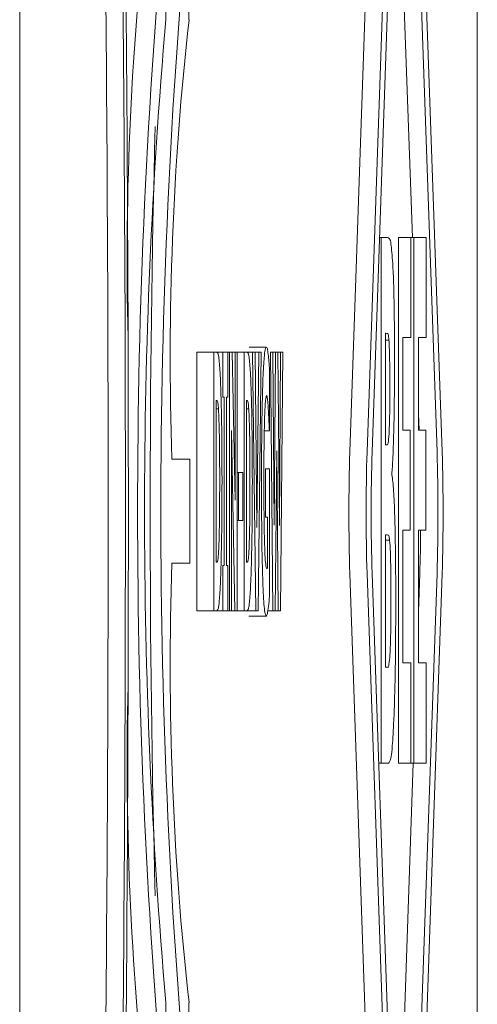
# Model space of a CAD drawing. Units: millimetres. Extents: x 5 to 415, y 5 to 292.
# Drawn here: x 58 to 59, y 228 to 229 of the extents above; entities that cross this region are included whole.
import ezdxf

# ---------------------------------------------------------------- set-up
doc = ezdxf.new("R2010")
doc.units = ezdxf.units.MM

msp = doc.modelspace()

# ---------------------------------------------------------------- linework, layer by layer
at = {"color": 7, "linetype": 'Continuous', "lineweight": 15}
for p, q in [((58.47595, 228.08383), (58.47595, 229.35121)), ((58.63548, 228.74698), (58.65261, 229.23779)), ((58.64381, 228.74698), (58.66094, 229.23779)), ((58.66299, 229.23779), (58.68012, 228.74698)), ((58.64628, 228.74698), (58.66094, 229.16708)), ((58.66299, 229.16708), (58.67766, 228.74698)), ((58.66571, 228.8506), (58.6578, 229.07722)), ((58.54658, 228.95593), (58.54658, 229.01494)), ((58.6971, 228.4186), (58.6971, 229.01644)), ((58.55777, 229.01395), (58.55777, 228.95593)), ((58.64989, 228.8506), (58.6506, 228.8506)), ((58.65373, 228.8506), (58.6506, 228.8506)), ((58.6506, 228.59644), (58.6506, 228.8506)), ((58.65897, 228.59644), (58.65897, 228.8506)), ((58.65897, 228.8506), (58.66496, 228.8506)), ((58.66496, 228.8022), (58.66496, 228.8506)), ((58.66496, 228.8506), (58.66647, 228.8506)), ((58.66647, 228.59644), (58.66647, 228.8506)), ((58.66647, 228.8506), (58.67247, 228.8506)), ((58.67247, 228.8022), (58.67247, 228.8506)), ((58.65281, 228.80426), (58.65297, 228.80426)), ((58.65281, 228.7503), (58.65281, 228.80426)), ((58.65281, 228.80097), (58.65438, 228.80097)), ((58.66118, 228.75751), (58.66118, 228.8022)), ((58.66118, 228.8022), (58.66496, 228.8022)), ((58.66869, 228.75751), (58.66869, 228.8022)), ((58.66869, 228.8022), (58.67247, 228.8022)), ((58.56151, 228.67013), (58.56151, 228.79513)), ((58.56983, 228.79513), (58.56151, 228.79513)), ((58.56983, 228.67013), (58.56983, 228.79513)), ((58.56983, 228.79513), (58.57118, 228.79513)), ((58.57118, 228.79513), (58.5742, 228.79513)), ((58.5742, 228.77335), (58.5742, 228.79513)), ((58.5742, 228.79513), (58.57655, 228.79513)), ((58.57655, 228.79513), (58.57655, 228.77335)), ((58.57655, 228.79513), (58.57727, 228.79513)), ((58.57727, 228.67013), (58.57727, 228.79513)), ((58.57727, 228.79513), (58.57862, 228.79513)), ((58.57862, 228.79513), (58.58001, 228.72351)), ((58.57862, 228.79513), (58.58001, 228.79513)), ((58.58001, 228.72351), (58.58001, 228.79513)), ((58.58001, 228.79513), (58.58101, 228.79513)), ((58.58101, 228.79513), (58.58101, 228.67013)), ((58.58101, 228.79513), (58.58449, 228.79513)), ((58.58449, 228.67013), (58.58449, 228.79513)), ((58.58584, 228.79513), (58.58449, 228.79513)), ((58.58584, 228.79513), (58.58853, 228.79513)), ((58.58677, 228.79756), (58.5951, 228.79756)), ((58.59003, 228.67013), (58.58853, 228.79513)), ((58.58967, 228.79513), (58.58853, 228.79513)), ((58.58967, 228.79513), (58.59062, 228.71034)), ((58.58967, 228.79513), (58.59156, 228.79513)), ((58.59062, 228.71034), (58.59156, 228.79513)), ((58.59267, 228.79513), (58.59117, 228.67013)), ((58.59156, 228.79513), (58.59267, 228.79513)), ((58.59828, 228.67013), (58.59718, 228.79513)), ((58.59832, 228.79513), (58.59718, 228.79513)), ((58.59832, 228.79513), (58.59892, 228.71146)), ((58.59832, 228.79513), (58.59965, 228.79513)), ((58.59892, 228.71146), (58.59965, 228.79513)), ((58.59965, 228.79513), (58.60074, 228.79513)), ((58.60074, 228.79513), (58.60143, 228.71136)), ((58.60074, 228.79513), (58.60206, 228.79513)), ((58.60143, 228.71136), (58.60206, 228.79513)), ((58.60206, 228.79513), (58.60317, 228.79513)), ((58.60317, 228.79513), (58.60207, 228.67013)), ((58.5967, 228.78652), (58.5967, 228.75714)), ((58.57093, 228.77183), (58.57095, 228.77183)), ((58.57093, 228.69353), (58.57093, 228.77183)), ((58.57482, 228.77335), (58.5742, 228.77335)), ((58.57482, 228.69191), (58.57482, 228.77335)), ((58.57655, 228.77335), (58.57592, 228.77335)), ((58.57592, 228.77335), (58.57592, 228.69191)), ((58.58558, 228.77183), (58.5856, 228.77183)), ((58.58558, 228.69353), (58.58558, 228.77183)), ((58.57093, 228.76768), (58.572, 228.76768)), ((58.58558, 228.76768), (58.58665, 228.76768)), ((58.66896, 228.75751), (58.66869, 228.76532)), ((58.57996, 228.67013), (58.57827, 228.75724)), ((58.57827, 228.75724), (58.57827, 228.67013)), ((58.59415, 228.75714), (58.5966, 228.75714)), ((58.5967, 228.75714), (58.5966, 228.75714)), ((58.66467, 228.75751), (58.66118, 228.75751)), ((58.66467, 228.7091), (58.66467, 228.75751)), ((58.67217, 228.75751), (58.66869, 228.75751)), ((58.67217, 228.7091), (58.67217, 228.75751)), ((58.6531, 228.7503), (58.65281, 228.7503)), ((58.54952, 228.74348), (58.55811, 228.74348)), ((58.55811, 228.74348), (58.55811, 228.69308)), ((58.60016, 228.74742), (58.59949, 228.67013)), ((58.60086, 228.67013), (58.60016, 228.74742)), ((58.59481, 228.71541), (58.59481, 228.73881)), ((58.59481, 228.73881), (58.59672, 228.73881)), ((58.59672, 228.73881), (58.59672, 228.67722)), ((58.58101, 228.73698), (58.58177, 228.73698)), ((58.58177, 228.71369), (58.58177, 228.73698)), ((58.58177, 228.73698), (58.58371, 228.73698)), ((58.58371, 228.73698), (58.58371, 228.71369)), ((58.65588, 228.73711), (58.65588, 228.73588)), ((58.59566, 228.71541), (58.59481, 228.71541)), ((58.59566, 228.69079), (58.59566, 228.71541)), ((58.58101, 228.71369), (58.58177, 228.71369)), ((58.58371, 228.71369), (58.58177, 228.71369)), ((58.65281, 228.70684), (58.65322, 228.70684)), ((58.65281, 228.64278), (58.65281, 228.70684)), ((58.66467, 228.7091), (58.66118, 228.7091)), ((58.66118, 228.7091), (58.66118, 228.64484)), ((58.67217, 228.7091), (58.66869, 228.7091)), ((58.66869, 228.7091), (58.66869, 228.64484)), ((58.65281, 228.70416), (58.65473, 228.70416)), ((58.55811, 228.69308), (58.54952, 228.69308)), ((58.57095, 228.69353), (58.57093, 228.69353)), ((58.5742, 228.67013), (58.5742, 228.69191)), ((58.5742, 228.69191), (58.57482, 228.69191)), ((58.57592, 228.69191), (58.57655, 228.69191)), ((58.57655, 228.69191), (58.57655, 228.67013)), ((58.5856, 228.69353), (58.58558, 228.69353)), ((58.65261, 228.19725), (58.63548, 228.68806)), ((58.66094, 228.19725), (58.64381, 228.68806)), ((58.66094, 228.26796), (58.64628, 228.68806)), ((58.68012, 228.68806), (58.66299, 228.19725)), ((58.67766, 228.68806), (58.66299, 228.26796)), ((58.66869, 228.66972), (58.66933, 228.68806)), ((58.56151, 228.67013), (58.56983, 228.67013)), ((58.5712, 228.67013), (58.56983, 228.67013)), ((58.5712, 228.67013), (58.5742, 228.67013)), ((58.57655, 228.67013), (58.5742, 228.67013)), ((58.57655, 228.67013), (58.57727, 228.67013)), ((58.57827, 228.67013), (58.57727, 228.67013)), ((58.57827, 228.67013), (58.57996, 228.67013)), ((58.58101, 228.67013), (58.57996, 228.67013)), ((58.58101, 228.67013), (58.58449, 228.67013)), ((58.58585, 228.67013), (58.58449, 228.67013)), ((58.58585, 228.67013), (58.59003, 228.67013)), ((58.58674, 228.6675), (58.59507, 228.6675)), ((58.59117, 228.67013), (58.59003, 228.67013)), ((58.59585, 228.67013), (58.59828, 228.67013)), ((58.59949, 228.67013), (58.59828, 228.67013)), ((58.59949, 228.67013), (58.60086, 228.67013)), ((58.60207, 228.67013), (58.60086, 228.67013)), ((58.65294, 228.64278), (58.65281, 228.64278)), ((58.66118, 228.64484), (58.66496, 228.64484)), ((58.66496, 228.64484), (58.66496, 228.59644)), ((58.66869, 228.64484), (58.67247, 228.64484)), ((58.67247, 228.64484), (58.67247, 228.59644)), ((58.64947, 228.59644), (58.6506, 228.59644)), ((58.65415, 228.59644), (58.6506, 228.59644)), ((58.6578, 228.35782), (58.66613, 228.59644)), ((58.66496, 228.59644), (58.65897, 228.59644)), ((58.66496, 228.59644), (58.66647, 228.59644)), ((58.67247, 228.59644), (58.66647, 228.59644)), ((58.54658, 228.48063), (58.54658, 228.42163)), ((58.55777, 228.42261), (58.55777, 228.48063))]:
    msp.add_line(p, q, dxfattribs=at)
for centre, radius, start, end in [((30.37961, 228.71732), 28.14885, 359.343462, 0.645414), ((31.49441, 228.71735), 27.03262, 359.351984, 0.636274), ((60.01635, 228.83934), 1.4885, 173.22515, 181.43134), ((61.75864, 228.71828), 3.22573, 174.72335, 185.27665), ((61.76005, 228.71828), 3.2159, 174.72478, 185.27522), ((31.40423, 228.71738), 27.11447, 359.393608, 0.592852), ((61.28264, 228.71828), 2.74636, 175.03584, 184.96416), ((60.01791, 228.79288), 1.46921, 173.62819, 181.92664), ((65.67693, 228.71828), 7.13793, 178.50676, 181.49324), ((59.6247, 228.71752), 0.98966, 178.29398, 181.70602), ((59.63105, 228.71752), 0.98768, 178.29056, 181.70944), ((59.63549, 228.71752), 0.98966, 178.29398, 181.70602), ((57.68844, 228.71752), 0.98966, 358.29398, 1.70602), ((57.69091, 228.71752), 0.98966, 358.29398, 1.70602), ((57.85455, 228.71387), 0.81518, 358.18532, 359.66482), ((60.01791, 228.64369), 1.46921, 178.07336, 186.37181), ((60.01483, 228.59706), 1.48696, 178.57775, 186.77547)]:
    msp.add_arc(centre, radius, start, end, dxfattribs=at)
for points, knots in [([(58.65615, 228.83948), (58.65586, 228.84294), (58.65533, 228.84924), (58.6545, 228.85029), (58.65399, 228.8505), (58.65373, 228.8506)], [0, 0, 0, 0, 0.377028, 0.687238, 1, 1, 1, 1]), ([(58.65615, 228.83948), (58.65633, 228.83624), (58.65668, 228.82986), (58.65701, 228.81351), (58.65709, 228.80016), (58.6571, 228.79256), (58.6571, 228.79149)], [0, 0, 0, 0, 0.3083882, 0.6066088, 0.9448315, 1, 1, 1, 1]), ([(58.65297, 228.80426), (58.6532, 228.80419), (58.65355, 228.80407), (58.65404, 228.80428), (58.65427, 228.80208), (58.65438, 228.80097)], [0, 0, 0, 0, 0.495393, 0.743675, 1, 1, 1, 1]), ([(58.65438, 228.80097), (58.65445, 228.79991), (58.65458, 228.79781), (58.65475, 228.79123), (58.65483, 228.78463), (58.65483, 228.78001), (58.65483, 228.77893)], [0, 0, 0, 0, 0.242113, 0.484681, 0.878992, 1, 1, 1, 1]), ([(58.57118, 228.79513), (58.57135, 228.795), (58.57168, 228.79474), (58.57225, 228.79337), (58.5726, 228.78824), (58.5728, 228.7853)], [0, 0, 0, 0, 0.298835, 0.59788, 1, 1, 1, 1]), ([(58.58584, 228.79513), (58.586, 228.795), (58.58633, 228.79474), (58.5869, 228.79337), (58.58725, 228.78824), (58.58745, 228.7853)], [0, 0, 0, 0, 0.29886, 0.597904, 1, 1, 1, 1]), ([(58.59282, 228.73273), (58.59284, 228.74025), (58.59287, 228.75537), (58.59323, 228.77525), (58.59378, 228.78911), (58.59442, 228.79652), (58.59487, 228.79721), (58.5951, 228.79756)], [0, 0, 0, 0, 0.216602, 0.435157, 0.626976, 0.809894, 1, 1, 1, 1]), ([(58.5951, 228.79756), (58.59528, 228.79746), (58.5956, 228.79728), (58.59614, 228.79382), (58.59649, 228.78932), (58.5967, 228.78652)], [0, 0, 0, 0, 0.31786, 0.574999, 1, 1, 1, 1]), ([(58.6571, 228.79149), (58.65707, 228.78391), (58.65703, 228.76996), (58.65666, 228.75216), (58.65625, 228.74195), (58.65596, 228.73822), (58.65588, 228.73711)], [0, 0, 0, 0, 0.329498, 0.606275, 0.883716, 1, 1, 1, 1]), ([(58.5728, 228.7853), (58.57297, 228.78139), (58.57331, 228.77356), (58.57363, 228.75632), (58.57372, 228.7421), (58.57372, 228.73407), (58.57372, 228.73253)], [0, 0, 0, 0, 0.3040264, 0.6080983, 0.9249503, 1, 1, 1, 1]), ([(58.58745, 228.7853), (58.58762, 228.78139), (58.58797, 228.77356), (58.58828, 228.75632), (58.58838, 228.7421), (58.58838, 228.73407), (58.58838, 228.73253)], [0, 0, 0, 0, 0.304023, 0.608102, 0.924951, 1, 1, 1, 1]), ([(58.65483, 228.77893), (58.65482, 228.77438), (58.65481, 228.76751), (58.65464, 228.75945), (58.65449, 228.75604), (58.65439, 228.7546), (58.65437, 228.75421)], [0, 0, 0, 0, 0.451774, 0.683417, 0.914941, 1, 1, 1, 1]), ([(58.57095, 228.77183), (58.57106, 228.7718), (58.57127, 228.77172), (58.57159, 228.77171), (58.57184, 228.77003), (58.57197, 228.76816), (58.572, 228.76768)], [0, 0, 0, 0, 0.297382, 0.594765, 0.89552, 1, 1, 1, 1]), ([(58.5856, 228.77183), (58.58571, 228.7718), (58.58592, 228.77172), (58.58624, 228.77171), (58.58649, 228.77003), (58.58662, 228.76816), (58.58665, 228.76768)], [0, 0, 0, 0, 0.2973419, 0.5947646, 0.8955198, 1, 1, 1, 1]), ([(58.59525, 228.77426), (58.59508, 228.77384), (58.59482, 228.77322), (58.59452, 228.7688), (58.59439, 228.76565), (58.59433, 228.76403)], [0, 0, 0, 0, 0.509725, 0.749183, 1, 1, 1, 1]), ([(58.59609, 228.76768), (58.596, 228.76894), (58.59583, 228.77143), (58.59554, 228.77383), (58.59535, 228.77412), (58.59525, 228.77426)], [0, 0, 0, 0, 0.334514, 0.661833, 1, 1, 1, 1]), ([(58.572, 228.76768), (58.57211, 228.76554), (58.57232, 228.76131), (58.57253, 228.75024), (58.5726, 228.74034), (58.5726, 228.73404), (58.5726, 228.73273)], [0, 0, 0, 0, 0.271198, 0.53629, 0.904092, 1, 1, 1, 1]), ([(58.58665, 228.76768), (58.58676, 228.76554), (58.58697, 228.76131), (58.58719, 228.75024), (58.58725, 228.74034), (58.58725, 228.73404), (58.58725, 228.73273)], [0, 0, 0, 0, 0.2712, 0.53628, 0.904091, 1, 1, 1, 1]), ([(58.5966, 228.75714), (58.59655, 228.75824), (58.59645, 228.76042), (58.59628, 228.7642), (58.59616, 228.7664), (58.59609, 228.76768)], [0, 0, 0, 0, 0.295997, 0.59195, 1, 1, 1, 1]), ([(58.59433, 228.76403), (58.59426, 228.76165), (58.59409, 228.75561), (58.59397, 228.74466), (58.59396, 228.73661), (58.59395, 228.73324)], [0, 0, 0, 0, 0.2747207, 0.6962319, 1, 1, 1, 1]), ([(58.65437, 228.75421), (58.65422, 228.75274), (58.65395, 228.74993), (58.65351, 228.75047), (58.65323, 228.75035), (58.6531, 228.7503)], [0, 0, 0, 0, 0.355469, 0.6775042, 1, 1, 1, 1]), ([(58.59395, 228.73324), (58.59397, 228.72709), (58.59399, 228.71719), (58.59419, 228.70463), (58.59448, 228.69694), (58.59488, 228.69141), (58.59519, 228.69083), (58.59538, 228.69049)], [0, 0, 0, 0, 0.271653, 0.437719, 0.604767, 0.763267, 1, 1, 1, 1]), ([(58.65588, 228.73588), (58.65614, 228.73371), (58.65664, 228.7297), (58.6572, 228.71691), (58.65757, 228.70038), (58.65768, 228.68555), (58.65769, 228.67645), (58.65769, 228.67429)], [0, 0, 0, 0, 0.2679, 0.49592, 0.689258, 0.926321, 1, 1, 1, 1]), ([(58.5726, 228.73273), (58.57259, 228.72732), (58.57258, 228.71882), (58.57241, 228.70817), (58.57223, 228.70203), (58.5721, 228.69933), (58.57205, 228.69839)], [0, 0, 0, 0, 0.4085868, 0.6415399, 0.8752218, 1, 1, 1, 1]), ([(58.57372, 228.73253), (58.5737, 228.72448), (58.57364, 228.70834), (58.57325, 228.69017), (58.57291, 228.68267), (58.57279, 228.68005)], [0, 0, 0, 0, 0.392946, 0.78774, 1, 1, 1, 1]), ([(58.58725, 228.73273), (58.58724, 228.72732), (58.58723, 228.71882), (58.58706, 228.70817), (58.58689, 228.70203), (58.58675, 228.69933), (58.58671, 228.69839)], [0, 0, 0, 0, 0.408594, 0.641536, 0.875221, 1, 1, 1, 1]), ([(58.58838, 228.73253), (58.58835, 228.72448), (58.5883, 228.70834), (58.5879, 228.69017), (58.58756, 228.68267), (58.58744, 228.68005)], [0, 0, 0, 0, 0.392948, 0.787741, 1, 1, 1, 1]), ([(58.59507, 228.6675), (58.59481, 228.66796), (58.59428, 228.66891), (58.59358, 228.67903), (58.5931, 228.69453), (58.59286, 228.71301), (58.59284, 228.72588), (58.59282, 228.73273)], [0, 0, 0, 0, 0.217773, 0.437681, 0.62823, 0.802307, 1, 1, 1, 1]), ([(58.65322, 228.70684), (58.65348, 228.70676), (58.65385, 228.70665), (58.65436, 228.70683), (58.6546, 228.70505), (58.65473, 228.70416)], [0, 0, 0, 0, 0.497346, 0.74642, 1, 1, 1, 1]), ([(58.65473, 228.70416), (58.65486, 228.70247), (58.65507, 228.69968), (58.65528, 228.6924), (58.65537, 228.68434), (58.65538, 228.67853), (58.65539, 228.67532)], [0, 0, 0, 0, 0.322613, 0.532136, 0.741655, 1, 1, 1, 1]), ([(58.57205, 228.69839), (58.57196, 228.69696), (58.57176, 228.6939), (58.57137, 228.69366), (58.5711, 228.69358), (58.57095, 228.69353)], [0, 0, 0, 0, 0.279183, 0.595778, 1, 1, 1, 1]), ([(58.58671, 228.69839), (58.58661, 228.69696), (58.58641, 228.6939), (58.58602, 228.69366), (58.58575, 228.69358), (58.5856, 228.69353)], [0, 0, 0, 0, 0.27918, 0.595778, 1, 1, 1, 1]), ([(58.59538, 228.69049), (58.59541, 228.6905), (58.59546, 228.69051), (58.59555, 228.69063), (58.59562, 228.69073), (58.59566, 228.69079)], [0, 0, 0, 0, 0.282236, 0.56434, 1, 1, 1, 1]), ([(58.57279, 228.68005), (58.57259, 228.67723), (58.57225, 228.67221), (58.5717, 228.67056), (58.57137, 228.67027), (58.5712, 228.67013)], [0, 0, 0, 0, 0.38957, 0.692545, 1, 1, 1, 1]), ([(58.58744, 228.68005), (58.58725, 228.67723), (58.58691, 228.67221), (58.58635, 228.67056), (58.58602, 228.67027), (58.58585, 228.67013)], [0, 0, 0, 0, 0.389554, 0.692538, 1, 1, 1, 1]), ([(58.59672, 228.67722), (58.59654, 228.67546), (58.59619, 228.67196), (58.59564, 228.66825), (58.59526, 228.66775), (58.59507, 228.6675)], [0, 0, 0, 0, 0.334806, 0.664683, 1, 1, 1, 1]), ([(58.65539, 228.67532), (58.65538, 228.67113), (58.65535, 228.664), (58.65518, 228.65503), (58.65498, 228.65024), (58.65485, 228.64833), (58.65481, 228.64772)], [0, 0, 0, 0, 0.365411, 0.621938, 0.87933, 1, 1, 1, 1]), ([(58.65769, 228.67429), (58.65767, 228.66554), (58.65762, 228.64798), (58.65721, 228.62861), (58.65688, 228.62001), (58.65677, 228.61724)], [0, 0, 0, 0, 0.402333, 0.807523, 1, 1, 1, 1]), ([(58.65481, 228.64772), (58.65463, 228.64599), (58.65424, 228.64214), (58.6536, 228.64305), (58.65316, 228.64287), (58.65294, 228.64278)], [0, 0, 0, 0, 0.291844, 0.645426, 1, 1, 1, 1]), ([(58.65677, 228.61724), (58.65653, 228.61261), (58.65596, 228.6017), (58.65502, 228.59698), (58.65439, 228.59659), (58.65415, 228.59644)], [0, 0, 0, 0, 0.3111264, 0.7337924, 1, 1, 1, 1])]:
    msp.add_open_spline(points, degree=3, knots=knots, dxfattribs=at)

doc.saveas('drawing.dxf')
